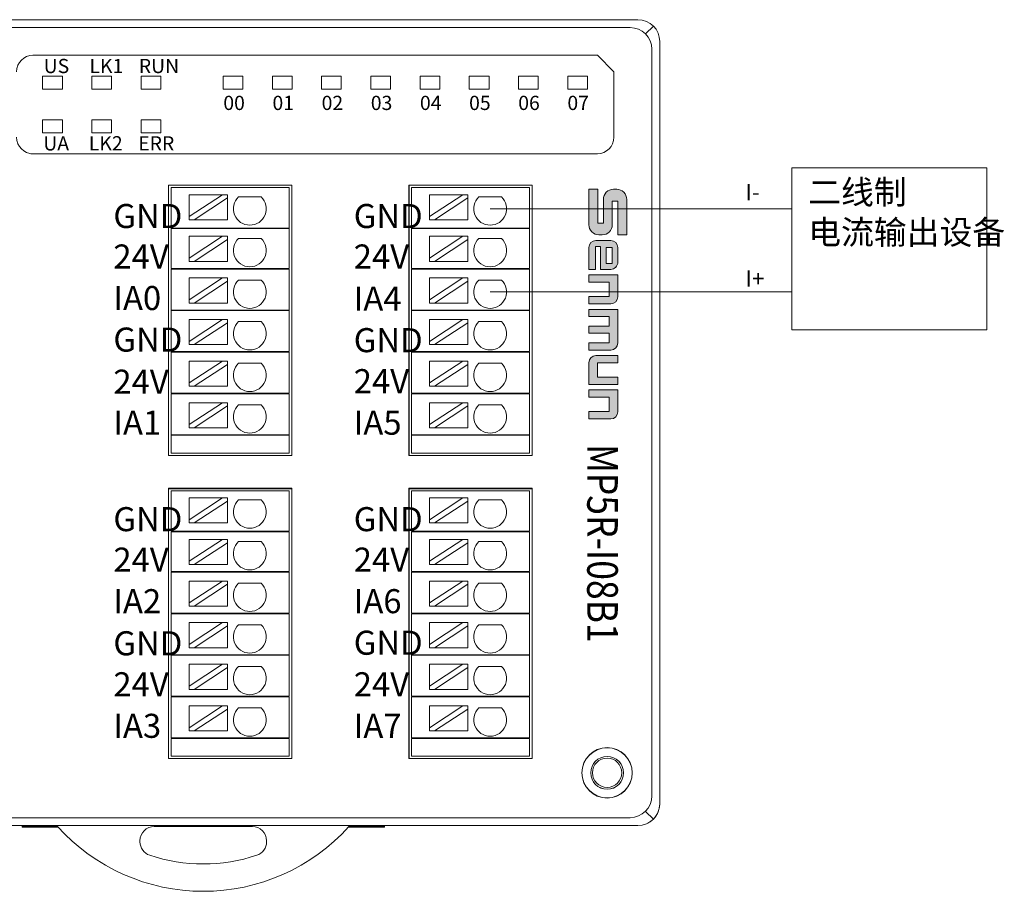
# Model space of a CAD drawing. Units: inches. Extents: x 4769 to 6140, y -44256 to -43728.
# Drawn here: x 5623 to 5713, y -44024 to -43945 of the extents above; entities that cross this region are included whole.
import ezdxf

# ---------------------------------------------------------------- set-up
doc = ezdxf.new("R2010")
doc.units = ezdxf.units.IN
doc.header["$MEASUREMENT"] = 0
doc.layers.get('0').update_dxf_attribs({"lineweight": 30})
for name, color, linetype, lineweight in [('1', 7, 'Continuous', 18), ('11', 7, 'Continuous', 18), ('2', 7, 'Continuous', 18), ('4', 7, 'Continuous', 18), ('DIM', 3, 'Continuous', 13)]:
    doc.layers.add(name, color=color, linetype=linetype, lineweight=lineweight)
doc.styles.add('IO字体', font='txt', dxfattribs={"width": 0.7})
doc.styles.add('标准', font='txt', dxfattribs={"width": 0.8})

# ---------------------------------------------------------------- blocks, each defined once
blk = doc.blocks.new('C$68D4088B37A54103B5E420CCE8061EAA')
at = {"layer": 'DIM'}
h = blk.add_hatch(color=0, dxfattribs=at)
edge = h.paths.add_edge_path(flags=0)
edge.add_line((5.95, 4.95), (1.32, 4.95))
edge.add_arc((1.32, 3.63), 1.32, 90, 180)
edge.add_line((0, 3.63), (0, 3.21))
edge.add_arc((1.32, 3.21), 1.32, 180, 270)
edge.add_line((1.32, 1.89), (4.41, 1.89))
edge.add_line((4.41, 1.89), (4.41, 1.17))
edge.add_line((4.41, 1.17), (0, 1.17))
edge.add_line((0, 1.17), (0, 0))
edge.add_line((0, 0), (4.63, 0))
edge.add_arc((4.63, 1.32), 1.32, 270, 360)
edge.add_line((5.95, 1.32), (5.95, 1.74))
edge.add_arc((4.63, 1.74), 1.32, 0, 90)
edge.add_line((4.63, 3.06), (1.54, 3.06))
edge.add_line((1.54, 3.06), (1.54, 3.78))
edge.add_line((1.54, 3.78), (5.95, 3.78))
edge.add_line((5.95, 3.78), (5.95, 4.95))
h = blk.add_hatch(color=0, dxfattribs=at)
edge = h.paths.add_edge_path(flags=0)
edge.add_arc((9.53, 2.85), 0.93, 359.9994, 450)
edge.add_line((9.53, 3.78), (7.62, 3.78))
edge.add_arc((7.62, 2.85), 0.93, 90, 180)
edge.add_line((6.69, 2.85), (6.69, 0.93))
edge.add_arc((7.62, 0.93), 0.93, 180, 270)
edge.add_line((7.62, 0), (10.46, 0))
edge.add_line((10.46, 0), (10.46, 0.88))
edge.add_line((10.46, 0.88), (7.46, 0.88))
edge.add_line((7.46, 0.88), (7.46, 1.53))
edge.add_line((7.46, 1.53), (10.46, 1.53))
edge.add_line((10.46, 1.53), (10.46, 2.85))
h.paths.add_polyline_path([(7.62, 3.03), (7.62, 2.28), (9.69, 2.28), (9.69, 3.03)], flags=0)
h = blk.add_hatch(color=0, dxfattribs=at)
edge = h.paths.add_edge_path(flags=0)
edge.add_line((14.04, 3.78), (11.19, 3.78))
edge.add_line((11.19, 3.78), (11.19, 0))
edge.add_line((11.19, 0), (12.14, 0))
edge.add_line((12.14, 0), (12.14, 2.66))
edge.add_line((12.14, 2.66), (14.02, 2.66))
edge.add_line((14.02, 2.66), (14.02, 0))
edge.add_line((14.02, 0), (14.97, 0))
edge.add_line((14.97, 0), (14.97, 2.85))
edge.add_arc((14.04, 2.85), 0.93, 0, 90)
edge = h.paths.add_edge_path(flags=0)
edge.add_line((20.07, 3.78), (15.69, 3.78))
edge.add_line((15.69, 3.78), (15.69, 0))
edge.add_line((15.69, 0), (16.64, 0))
edge.add_line((16.64, 0), (16.64, 2.65))
edge.add_line((16.64, 2.65), (17.87, 2.65))
edge.add_line((17.87, 2.65), (17.87, 0))
edge.add_line((17.87, 0), (18.82, 0))
edge.add_line((18.82, 0), (18.82, 2.65))
edge.add_line((18.82, 2.65), (20.05, 2.65))
edge.add_line((20.05, 2.65), (20.05, 0))
edge.add_line((20.05, 0), (21, 0))
edge.add_line((21, 0), (21, 2.85))
edge.add_arc((20.07, 2.85), 0.93, 0, 90)
edge = h.paths.add_edge_path(flags=0)
edge.add_line((22.67, 3.78), (21.73, 3.78))
edge.add_line((21.73, 3.78), (21.73, 0.93))
edge.add_arc((22.66, 0.93), 0.93, 180, 270)
edge.add_line((22.66, 0), (25.5, 0))
edge.add_line((25.5, 0), (25.5, 3.78))
edge.add_line((25.5, 3.78), (24.56, 3.78))
edge.add_line((24.56, 3.78), (24.56, 1.13))
edge.add_line((24.56, 1.13), (22.67, 1.13))
edge.add_line((22.67, 1.13), (22.67, 3.78))
edge = h.paths.add_edge_path(flags=0)
edge.add_line((29.07, 3.78), (26.22, 3.78))
edge.add_line((26.22, 3.78), (26.22, 0))
edge.add_line((26.22, 0), (27.17, 0))
edge.add_line((27.17, 0), (27.17, 2.66))
edge.add_line((27.17, 2.66), (29.05, 2.66))
edge.add_line((29.05, 2.66), (29.05, 0))
edge.add_line((29.05, 0), (30, 0))
edge.add_line((30, 0), (30, 2.85))
edge.add_arc((29.07, 2.85), 0.93, 0, 90)
at = {"layer": 'DIM', "color": 0}
for p, q in [((5.95, 4.95), (1.32, 4.95)), ((5.95, 4.95), (5.95, 3.78)), ((0, 3.63), (0, 3.21)), ((1.54, 3.78), (5.95, 3.78)), ((1.54, 3.78), (1.54, 3.06)), ((1.54, 3.06), (4.63, 3.06)), ((6.69, 2.85), (6.69, 0.93)), ((7.62, 3.78), (9.53, 3.78)), ((9.69, 3.03), (7.62, 3.03)), ((7.62, 3.03), (7.62, 2.28)), ((9.69, 2.28), (9.69, 3.03)), ((10.46, 1.53), (10.46, 2.85)), ((11.19, 0), (11.19, 3.78)), ((11.19, 3.78), (14.04, 3.78)), ((12.14, 0), (12.14, 2.66)), ((14.02, 2.66), (12.14, 2.66)), ((14.02, 0), (14.02, 2.66)), ((14.97, 0), (14.97, 2.85)), ((15.69, 0), (15.69, 3.78)), ((15.69, 3.78), (20.07, 3.78)), ((16.64, 0), (16.64, 2.65)), ((16.64, 2.65), (17.87, 2.65)), ((17.87, 0), (17.87, 2.65)), ((18.82, 0), (18.82, 2.65)), ((18.82, 2.65), (20.05, 2.65)), ((20.05, 0), (20.05, 2.65)), ((21, 0), (21, 2.85)), ((21.73, 3.78), (21.73, 0.93)), ((21.73, 3.78), (22.67, 3.78)), ((22.67, 3.78), (22.67, 1.13)), ((24.56, 1.13), (24.56, 3.78)), ((25.5, 3.78), (24.56, 3.78)), ((25.5, 3.78), (25.5, 0)), ((26.22, 0), (26.22, 3.78)), ((26.22, 3.78), (29.07, 3.78)), ((27.17, 0), (27.17, 2.66)), ((27.17, 2.66), (29.05, 2.66)), ((29.05, 2.66), (29.05, 0)), ((30, 0), (30, 2.85)), ((1.32, 1.89), (4.41, 1.89)), ((4.41, 1.89), (4.41, 1.17)), ((5.95, 1.74), (5.95, 1.32)), ((7.46, 1.53), (7.46, 0.88)), ((7.46, 1.53), (10.46, 1.53)), ((7.62, 2.28), (9.69, 2.28)), ((0, 1.17), (4.41, 1.17)), ((0, 1.17), (0, 0)), ((0, 0), (4.63, 0)), ((10.46, 0.88), (7.46, 0.88)), ((7.62, 0), (10.46, 0)), ((10.46, 0.88), (10.46, 0)), ((11.19, 0), (12.14, 0)), ((14.02, 0), (14.97, 0)), ((15.69, 0), (16.64, 0)), ((17.87, 0), (18.82, 0)), ((20.05, 0), (21, 0)), ((25.5, 0), (22.66, 0)), ((22.67, 1.13), (24.56, 1.13)), ((26.22, 0), (27.17, 0)), ((29.05, 0), (30, 0))]:
    blk.add_line(p, q, dxfattribs=at)
for centre, radius, start, end in [((1.32, 3.63), 1.32, 90, 180), ((1.32, 3.21), 1.32, 180, 270), ((4.63, 1.74), 1.32, 0, 90), ((7.62, 2.85), 0.93, 90, 180), ((9.53, 2.85), 0.93, 359.9994, 90), ((14.04, 2.85), 0.93, 0, 90), ((20.07, 2.85), 0.93, 0, 90), ((29.07, 2.85), 0.93, 0, 90), ((4.63, 1.32), 1.32, 270, 0), ((7.62, 0.93), 0.93, 180, 270), ((22.66, 0.93), 0.93, 180, 270)]:
    blk.add_arc(centre, radius, start, end, dxfattribs=at)

msp = doc.modelspace()

# ---------------------------------------------------------------- linework, layer by layer
at = {"color": 1, "lineweight": 0}
for p, q in [((5665.782, -43961.821), (5693.353, -43961.821)), ((5665.782, -43969.429), (5693.353, -43969.429))]:
    msp.add_line(p, q, dxfattribs=at)
at = {"layer": '1', "color": 7, "linetype": 'Continuous'}
for p, q in [((5599.86, -43944.53), (5679.283, -43944.53)), ((5681.281, -43946.53), (5681.281, -44016.227)), ((5681.282, -43946.529), (5681.282, -44016.227)), ((5675.585, -43956.786), (5623.795, -43956.786)), ((5675.585, -43956.786), (5623.795, -43956.786)), ((5636.375, -43959.666), (5636.375, -43984.377)), ((5636.375, -43959.666), (5647.659, -43959.666)), ((5636.625, -43963.586), (5636.625, -43959.886)), ((5647.659, -43984.377), (5647.659, -43959.666)), ((5658.345, -43959.666), (5658.345, -43984.377)), ((5658.345, -43959.666), (5669.629, -43959.666)), ((5658.375, -43959.666), (5669.629, -43959.666)), ((5658.375, -43959.666), (5658.375, -43984.377)), ((5658.595, -43963.586), (5658.595, -43959.886)), ((5669.629, -43959.666), (5669.629, -43984.377)), ((5669.629, -43984.377), (5669.629, -43959.666)), ((5641.313, -43960.534), (5638.273, -43962.535)), ((5641.313, -43960.534), (5638.273, -43960.534)), ((5638.273, -43962.535), (5638.273, -43960.534)), ((5638.727, -43962.834), (5641.767, -43960.833)), ((5641.767, -43960.534), (5641.313, -43960.534)), ((5641.767, -43960.833), (5641.767, -43960.534)), ((5641.767, -43962.834), (5641.767, -43960.833)), ((5642.78, -43960.733), (5644.846, -43960.733)), ((5663.282, -43960.534), (5660.242, -43962.535)), ((5663.282, -43960.534), (5660.242, -43960.534)), ((5660.242, -43962.535), (5660.242, -43960.534)), ((5660.697, -43962.834), (5663.737, -43960.833)), ((5663.737, -43960.534), (5663.282, -43960.534)), ((5663.737, -43960.833), (5663.737, -43960.534)), ((5663.737, -43962.834), (5663.737, -43960.833)), ((5664.749, -43960.733), (5666.815, -43960.733)), ((5638.273, -43962.535), (5638.273, -43962.834)), ((5638.273, -43962.834), (5638.727, -43962.834)), ((5641.767, -43962.834), (5638.727, -43962.834)), ((5660.242, -43962.535), (5660.242, -43962.834)), ((5660.242, -43962.834), (5660.697, -43962.834)), ((5663.737, -43962.834), (5660.697, -43962.834)), ((5637.125, -43963.586), (5636.625, -43963.586)), ((5636.625, -43963.636), (5637.125, -43963.636)), ((5636.625, -43967.286), (5636.625, -43963.636)), ((5646.409, -43963.586), (5637.125, -43963.586)), ((5637.125, -43963.636), (5646.409, -43963.636)), ((5639.517, -43963.586), (5639.517, -43963.636)), ((5644.517, -43963.636), (5644.517, -43963.586)), ((5647.409, -43963.586), (5646.409, -43963.586)), ((5646.409, -43963.636), (5647.409, -43963.636)), ((5647.409, -43963.636), (5647.409, -43967.286)), ((5659.095, -43963.586), (5658.595, -43963.586)), ((5658.595, -43963.636), (5659.095, -43963.636)), ((5658.595, -43967.286), (5658.595, -43963.636)), ((5668.378, -43963.586), (5659.095, -43963.586)), ((5659.095, -43963.636), (5668.378, -43963.636)), ((5661.487, -43963.586), (5661.487, -43963.636)), ((5666.487, -43963.636), (5666.487, -43963.586)), ((5669.378, -43963.586), (5668.378, -43963.586)), ((5668.378, -43963.636), (5669.378, -43963.636)), ((5669.378, -43963.636), (5669.378, -43967.286)), ((5641.313, -43964.338), (5638.273, -43964.338)), ((5638.273, -43966.339), (5638.273, -43964.338)), ((5641.313, -43964.338), (5638.273, -43966.339)), ((5638.727, -43966.638), (5641.767, -43964.638)), ((5641.767, -43964.338), (5641.313, -43964.338)), ((5641.767, -43964.638), (5641.767, -43964.338)), ((5641.767, -43966.638), (5641.767, -43964.638)), ((5642.78, -43964.538), (5644.846, -43964.538)), ((5663.282, -43964.338), (5660.242, -43964.338)), ((5660.242, -43966.339), (5660.242, -43964.338)), ((5663.282, -43964.338), (5660.242, -43966.339)), ((5660.697, -43966.638), (5663.737, -43964.638)), ((5663.737, -43964.338), (5663.282, -43964.338)), ((5663.737, -43964.638), (5663.737, -43964.338)), ((5663.737, -43966.638), (5663.737, -43964.638)), ((5664.749, -43964.538), (5666.815, -43964.538)), ((5638.273, -43966.339), (5638.273, -43966.638)), ((5660.242, -43966.339), (5660.242, -43966.638)), ((5636.625, -43967.286), (5637.125, -43967.286)), ((5637.125, -43967.336), (5636.625, -43967.336)), ((5636.625, -43971.086), (5636.625, -43967.336)), ((5637.125, -43967.286), (5646.409, -43967.286)), ((5646.409, -43967.336), (5637.125, -43967.336)), ((5638.273, -43966.638), (5638.727, -43966.638)), ((5641.767, -43966.638), (5638.727, -43966.638)), ((5639.517, -43967.286), (5639.517, -43967.336)), ((5644.517, -43967.336), (5644.517, -43967.286)), ((5646.409, -43967.286), (5647.409, -43967.286)), ((5647.409, -43967.336), (5646.409, -43967.336)), ((5647.409, -43967.336), (5647.409, -43971.086)), ((5658.595, -43967.286), (5659.095, -43967.286)), ((5659.095, -43967.336), (5658.595, -43967.336)), ((5658.595, -43971.086), (5658.595, -43967.336)), ((5659.095, -43967.286), (5668.378, -43967.286)), ((5668.378, -43967.336), (5659.095, -43967.336)), ((5660.242, -43966.638), (5660.697, -43966.638)), ((5663.737, -43966.638), (5660.697, -43966.638)), ((5661.487, -43967.286), (5661.487, -43967.336)), ((5666.487, -43967.336), (5666.487, -43967.286)), ((5668.378, -43967.286), (5669.378, -43967.286)), ((5669.378, -43967.336), (5668.378, -43967.336)), ((5669.378, -43967.336), (5669.378, -43971.086)), ((5641.313, -43968.143), (5638.273, -43968.143)), ((5638.273, -43970.143), (5638.273, -43968.143)), ((5641.313, -43968.143), (5638.273, -43970.143)), ((5641.767, -43968.143), (5641.313, -43968.143)), ((5641.767, -43968.442), (5641.767, -43968.143)), ((5642.78, -43968.342), (5644.846, -43968.342)), ((5663.282, -43968.143), (5660.242, -43968.143)), ((5660.242, -43970.143), (5660.242, -43968.143)), ((5663.282, -43968.143), (5660.242, -43970.143)), ((5663.737, -43968.143), (5663.282, -43968.143)), ((5663.737, -43968.442), (5663.737, -43968.143)), ((5664.749, -43968.342), (5666.815, -43968.342)), ((5638.727, -43970.443), (5641.767, -43968.442)), ((5641.767, -43970.443), (5641.767, -43968.442)), ((5660.697, -43970.443), (5663.737, -43968.442)), ((5663.737, -43970.443), (5663.737, -43968.442)), ((5638.273, -43970.143), (5638.273, -43970.443)), ((5660.242, -43970.143), (5660.242, -43970.443)), ((5637.125, -43971.086), (5636.625, -43971.086)), ((5637.125, -43971.086), (5646.409, -43971.086)), ((5638.273, -43970.443), (5638.727, -43970.443)), ((5641.767, -43970.443), (5638.727, -43970.443)), ((5639.517, -43971.086), (5639.517, -43971.136)), ((5644.517, -43971.136), (5644.517, -43971.086)), ((5646.409, -43971.086), (5647.409, -43971.086)), ((5659.095, -43971.086), (5658.595, -43971.086)), ((5659.095, -43971.086), (5668.378, -43971.086)), ((5660.242, -43970.443), (5660.697, -43970.443)), ((5663.737, -43970.443), (5660.697, -43970.443)), ((5661.487, -43971.086), (5661.487, -43971.136)), ((5666.487, -43971.136), (5666.487, -43971.086)), ((5668.378, -43971.086), (5669.378, -43971.086)), ((5636.625, -43974.886), (5636.625, -43971.136)), ((5636.625, -43971.136), (5637.125, -43971.136)), ((5646.409, -43971.136), (5637.125, -43971.136)), ((5641.313, -43971.947), (5638.273, -43973.947)), ((5638.273, -43973.947), (5638.273, -43971.947)), ((5641.313, -43971.947), (5638.273, -43971.947)), ((5641.767, -43971.947), (5641.313, -43971.947)), ((5641.767, -43972.246), (5641.767, -43971.947)), ((5647.409, -43971.136), (5646.409, -43971.136)), ((5647.409, -43971.136), (5647.409, -43974.886)), ((5658.595, -43974.886), (5658.595, -43971.136)), ((5658.595, -43971.136), (5659.095, -43971.136)), ((5668.378, -43971.136), (5659.095, -43971.136)), ((5663.282, -43971.947), (5660.242, -43973.947)), ((5660.242, -43973.947), (5660.242, -43971.947)), ((5663.282, -43971.947), (5660.242, -43971.947)), ((5663.737, -43971.947), (5663.282, -43971.947)), ((5663.737, -43972.246), (5663.737, -43971.947)), ((5669.378, -43971.136), (5668.378, -43971.136)), ((5669.378, -43971.136), (5669.378, -43974.886)), ((5638.727, -43974.247), (5641.767, -43972.246)), ((5641.767, -43974.247), (5641.767, -43972.246)), ((5642.78, -43972.146), (5644.846, -43972.146)), ((5660.697, -43974.247), (5663.737, -43972.246)), ((5663.737, -43974.247), (5663.737, -43972.246)), ((5664.749, -43972.146), (5666.815, -43972.146)), ((5638.273, -43973.947), (5638.273, -43974.247)), ((5638.273, -43974.247), (5638.727, -43974.247)), ((5641.767, -43974.247), (5638.727, -43974.247)), ((5660.242, -43973.947), (5660.242, -43974.247)), ((5660.242, -43974.247), (5660.697, -43974.247)), ((5663.737, -43974.247), (5660.697, -43974.247)), ((5636.625, -43974.886), (5637.125, -43974.886)), ((5636.625, -43978.686), (5636.625, -43974.936)), ((5637.125, -43974.936), (5636.625, -43974.936)), ((5637.125, -43974.886), (5646.409, -43974.886)), ((5646.409, -43974.936), (5637.125, -43974.936)), ((5639.517, -43974.886), (5639.517, -43974.936)), ((5644.517, -43974.936), (5644.517, -43974.886)), ((5646.409, -43974.886), (5647.409, -43974.886)), ((5647.409, -43974.936), (5646.409, -43974.936)), ((5647.409, -43974.936), (5647.409, -43978.686)), ((5658.595, -43974.886), (5659.095, -43974.886)), ((5658.595, -43978.686), (5658.595, -43974.936)), ((5659.095, -43974.936), (5658.595, -43974.936)), ((5659.095, -43974.886), (5668.378, -43974.886)), ((5668.378, -43974.936), (5659.095, -43974.936)), ((5661.487, -43974.886), (5661.487, -43974.936)), ((5666.487, -43974.936), (5666.487, -43974.886)), ((5668.378, -43974.886), (5669.378, -43974.886)), ((5669.378, -43974.936), (5668.378, -43974.936)), ((5669.378, -43974.936), (5669.378, -43978.686)), ((5641.313, -43975.751), (5638.273, -43977.752)), ((5638.273, -43977.752), (5638.273, -43975.751)), ((5641.313, -43975.751), (5638.273, -43975.751)), ((5638.727, -43978.051), (5641.767, -43976.05)), ((5641.767, -43975.751), (5641.313, -43975.751)), ((5641.767, -43976.05), (5641.767, -43975.751)), ((5641.767, -43978.051), (5641.767, -43976.05)), ((5642.78, -43975.95), (5644.846, -43975.95)), ((5663.282, -43975.751), (5660.242, -43977.752)), ((5660.242, -43977.752), (5660.242, -43975.751)), ((5663.282, -43975.751), (5660.242, -43975.751)), ((5660.697, -43978.051), (5663.737, -43976.05)), ((5663.737, -43975.751), (5663.282, -43975.751)), ((5663.737, -43976.05), (5663.737, -43975.751)), ((5663.737, -43978.051), (5663.737, -43976.05)), ((5664.749, -43975.95), (5666.815, -43975.95)), ((5638.273, -43977.752), (5638.273, -43978.051)), ((5638.273, -43978.051), (5638.727, -43978.051)), ((5641.767, -43978.051), (5638.727, -43978.051)), ((5660.242, -43977.752), (5660.242, -43978.051)), ((5660.242, -43978.051), (5660.697, -43978.051)), ((5663.737, -43978.051), (5660.697, -43978.051)), ((5637.125, -43978.686), (5636.625, -43978.686)), ((5636.625, -43982.486), (5636.625, -43978.736)), ((5636.625, -43978.736), (5637.125, -43978.736)), ((5637.125, -43978.686), (5646.409, -43978.686)), ((5646.409, -43978.736), (5637.125, -43978.736)), ((5639.517, -43978.686), (5639.517, -43978.736)), ((5644.517, -43978.736), (5644.517, -43978.686)), ((5647.409, -43978.686), (5646.409, -43978.686)), ((5646.409, -43978.736), (5647.409, -43978.736)), ((5647.409, -43978.736), (5647.409, -43982.486)), ((5659.095, -43978.686), (5658.595, -43978.686)), ((5658.595, -43982.486), (5658.595, -43978.736)), ((5658.595, -43978.736), (5659.095, -43978.736)), ((5659.095, -43978.686), (5668.378, -43978.686)), ((5668.378, -43978.736), (5659.095, -43978.736)), ((5661.487, -43978.686), (5661.487, -43978.736)), ((5666.487, -43978.736), (5666.487, -43978.686)), ((5669.378, -43978.686), (5668.378, -43978.686)), ((5668.378, -43978.736), (5669.378, -43978.736)), ((5669.378, -43978.736), (5669.378, -43982.486)), ((5641.313, -43979.555), (5638.273, -43979.555)), ((5641.313, -43979.555), (5638.273, -43981.556)), ((5638.273, -43981.556), (5638.273, -43979.555)), ((5638.727, -43981.855), (5641.767, -43979.854)), ((5641.767, -43979.555), (5641.313, -43979.555)), ((5641.767, -43979.854), (5641.767, -43979.555)), ((5641.767, -43981.855), (5641.767, -43979.854)), ((5642.78, -43979.754), (5644.846, -43979.754)), ((5663.282, -43979.555), (5660.242, -43979.555)), ((5663.282, -43979.555), (5660.242, -43981.556)), ((5660.242, -43981.556), (5660.242, -43979.555)), ((5660.697, -43981.855), (5663.737, -43979.854)), ((5663.737, -43979.555), (5663.282, -43979.555)), ((5663.737, -43979.854), (5663.737, -43979.555)), ((5663.737, -43981.855), (5663.737, -43979.854)), ((5664.749, -43979.754), (5666.815, -43979.754)), ((5638.273, -43981.556), (5638.273, -43981.855)), ((5638.273, -43981.855), (5638.727, -43981.855)), ((5641.767, -43981.855), (5638.727, -43981.855)), ((5660.242, -43981.556), (5660.242, -43981.855)), ((5660.242, -43981.855), (5660.697, -43981.855)), ((5663.737, -43981.855), (5660.697, -43981.855)), ((5637.125, -43982.486), (5636.625, -43982.486)), ((5636.625, -43982.536), (5637.125, -43982.536)), ((5636.625, -43984.157), (5636.625, -43982.536)), ((5637.125, -43982.486), (5646.409, -43982.486)), ((5646.409, -43982.536), (5637.125, -43982.536)), ((5639.517, -43982.486), (5639.517, -43982.536)), ((5644.517, -43982.536), (5644.517, -43982.486)), ((5647.409, -43982.486), (5646.409, -43982.486)), ((5646.409, -43982.536), (5647.409, -43982.536)), ((5647.409, -43982.536), (5647.409, -43984.157)), ((5659.095, -43982.486), (5658.595, -43982.486)), ((5658.595, -43982.536), (5659.095, -43982.536)), ((5658.595, -43984.157), (5658.595, -43982.536)), ((5659.095, -43982.486), (5668.378, -43982.486)), ((5668.378, -43982.536), (5659.095, -43982.536)), ((5661.487, -43982.486), (5661.487, -43982.536)), ((5666.487, -43982.536), (5666.487, -43982.486)), ((5669.378, -43982.486), (5668.378, -43982.486)), ((5668.378, -43982.536), (5669.378, -43982.536)), ((5669.378, -43982.536), (5669.378, -43984.157)), ((5647.659, -43984.377), (5636.375, -43984.377)), ((5636.625, -43984.157), (5637.625, -43984.157)), ((5637.125, -43984.157), (5636.625, -43984.157)), ((5637.125, -43984.157), (5646.409, -43984.157)), ((5637.625, -43984.157), (5646.909, -43984.157)), ((5647.409, -43984.157), (5646.409, -43984.157)), ((5646.909, -43984.157), (5647.409, -43984.157)), ((5669.629, -43984.377), (5658.345, -43984.377)), ((5669.629, -43984.377), (5658.375, -43984.377)), ((5658.595, -43984.157), (5659.595, -43984.157)), ((5659.095, -43984.157), (5658.595, -43984.157)), ((5659.095, -43984.157), (5668.378, -43984.157)), ((5659.595, -43984.157), (5668.878, -43984.157)), ((5669.378, -43984.157), (5668.378, -43984.157)), ((5668.878, -43984.157), (5669.378, -43984.157)), ((5636.375, -43987.387), (5636.375, -44012.098)), ((5636.375, -43987.387), (5647.659, -43987.387)), ((5636.375, -43987.437), (5636.375, -44012.098)), ((5636.375, -43987.437), (5647.659, -43987.437)), ((5636.625, -43991.307), (5636.625, -43987.607)), ((5647.659, -44012.098), (5647.659, -43987.387)), ((5647.659, -44012.098), (5647.659, -43987.437)), ((5658.345, -43987.387), (5658.345, -44012.098)), ((5658.345, -43987.387), (5669.629, -43987.387)), ((5658.375, -43987.387), (5669.629, -43987.387)), ((5658.375, -43987.387), (5658.375, -44012.098)), ((5658.375, -43987.437), (5658.375, -44012.098)), ((5658.375, -43987.437), (5669.629, -43987.437)), ((5658.595, -43991.307), (5658.595, -43987.607)), ((5669.629, -43987.387), (5669.629, -44012.098)), ((5669.629, -44012.098), (5669.629, -43987.387)), ((5669.629, -43987.437), (5669.629, -44012.098)), ((5641.313, -43988.255), (5638.273, -43990.256)), ((5641.313, -43988.255), (5638.273, -43988.255)), ((5638.273, -43990.256), (5638.273, -43988.255)), ((5638.727, -43990.555), (5641.767, -43988.554)), ((5641.767, -43988.255), (5641.313, -43988.255)), ((5641.767, -43988.554), (5641.767, -43988.255)), ((5641.767, -43990.555), (5641.767, -43988.554)), ((5642.78, -43988.454), (5644.846, -43988.454)), ((5663.282, -43988.255), (5660.242, -43990.256)), ((5663.282, -43988.255), (5660.242, -43988.255)), ((5660.242, -43990.256), (5660.242, -43988.255)), ((5660.697, -43990.555), (5663.737, -43988.554)), ((5663.737, -43988.255), (5663.282, -43988.255)), ((5663.737, -43988.554), (5663.737, -43988.255)), ((5663.737, -43990.555), (5663.737, -43988.554)), ((5664.749, -43988.454), (5666.815, -43988.454)), ((5638.273, -43990.256), (5638.273, -43990.555)), ((5638.273, -43990.555), (5638.727, -43990.555)), ((5641.767, -43990.555), (5638.727, -43990.555)), ((5660.242, -43990.256), (5660.242, -43990.555)), ((5660.242, -43990.555), (5660.697, -43990.555)), ((5663.737, -43990.555), (5660.697, -43990.555)), ((5637.125, -43991.307), (5636.625, -43991.307)), ((5636.625, -43991.357), (5637.125, -43991.357)), ((5636.625, -43995.007), (5636.625, -43991.357)), ((5646.409, -43991.307), (5637.125, -43991.307)), ((5637.125, -43991.357), (5646.409, -43991.357)), ((5639.517, -43991.307), (5639.517, -43991.357)), ((5644.517, -43991.357), (5644.517, -43991.307)), ((5647.409, -43991.307), (5646.409, -43991.307)), ((5646.409, -43991.357), (5647.409, -43991.357)), ((5647.409, -43991.357), (5647.409, -43995.007)), ((5659.095, -43991.307), (5658.595, -43991.307)), ((5658.595, -43991.357), (5659.095, -43991.357)), ((5658.595, -43995.007), (5658.595, -43991.357)), ((5668.378, -43991.307), (5659.095, -43991.307)), ((5659.095, -43991.357), (5668.378, -43991.357)), ((5661.487, -43991.307), (5661.487, -43991.357)), ((5666.487, -43991.357), (5666.487, -43991.307)), ((5669.378, -43991.307), (5668.378, -43991.307)), ((5668.378, -43991.357), (5669.378, -43991.357)), ((5669.378, -43991.357), (5669.378, -43995.007)), ((5641.313, -43992.059), (5638.273, -43992.059)), ((5638.273, -43994.06), (5638.273, -43992.059)), ((5641.313, -43992.059), (5638.273, -43994.06)), ((5638.727, -43994.359), (5641.767, -43992.359)), ((5641.767, -43992.059), (5641.313, -43992.059)), ((5641.767, -43992.359), (5641.767, -43992.059)), ((5641.767, -43994.359), (5641.767, -43992.359)), ((5642.78, -43992.259), (5644.846, -43992.259)), ((5663.282, -43992.059), (5660.242, -43992.059)), ((5660.242, -43994.06), (5660.242, -43992.059)), ((5663.282, -43992.059), (5660.242, -43994.06)), ((5660.697, -43994.359), (5663.737, -43992.359)), ((5663.737, -43992.059), (5663.282, -43992.059)), ((5663.737, -43992.359), (5663.737, -43992.059)), ((5663.737, -43994.359), (5663.737, -43992.359)), ((5664.749, -43992.259), (5666.815, -43992.259)), ((5638.273, -43994.06), (5638.273, -43994.359)), ((5638.273, -43994.359), (5638.727, -43994.359)), ((5641.767, -43994.359), (5638.727, -43994.359)), ((5660.242, -43994.06), (5660.242, -43994.359)), ((5660.242, -43994.359), (5660.697, -43994.359)), ((5663.737, -43994.359), (5660.697, -43994.359)), ((5636.625, -43995.007), (5637.125, -43995.007)), ((5637.125, -43995.057), (5636.625, -43995.057)), ((5636.625, -43998.807), (5636.625, -43995.057)), ((5637.125, -43995.007), (5646.409, -43995.007)), ((5646.409, -43995.057), (5637.125, -43995.057)), ((5639.517, -43995.007), (5639.517, -43995.057)), ((5644.517, -43995.057), (5644.517, -43995.007)), ((5646.409, -43995.007), (5647.409, -43995.007)), ((5647.409, -43995.057), (5646.409, -43995.057)), ((5647.409, -43995.057), (5647.409, -43998.807)), ((5658.595, -43995.007), (5659.095, -43995.007)), ((5659.095, -43995.057), (5658.595, -43995.057)), ((5658.595, -43998.807), (5658.595, -43995.057)), ((5659.095, -43995.007), (5668.378, -43995.007)), ((5668.378, -43995.057), (5659.095, -43995.057)), ((5661.487, -43995.007), (5661.487, -43995.057)), ((5666.487, -43995.057), (5666.487, -43995.007)), ((5668.378, -43995.007), (5669.378, -43995.007)), ((5669.378, -43995.057), (5668.378, -43995.057)), ((5669.378, -43995.057), (5669.378, -43998.807)), ((5641.313, -43995.864), (5638.273, -43995.864)), ((5638.273, -43997.864), (5638.273, -43995.864)), ((5641.313, -43995.864), (5638.273, -43997.864)), ((5638.727, -43998.164), (5641.767, -43996.163)), ((5641.767, -43995.864), (5641.313, -43995.864)), ((5641.767, -43996.163), (5641.767, -43995.864)), ((5641.767, -43998.164), (5641.767, -43996.163)), ((5642.78, -43996.063), (5644.846, -43996.063)), ((5663.282, -43995.864), (5660.242, -43995.864)), ((5660.242, -43997.864), (5660.242, -43995.864)), ((5663.282, -43995.864), (5660.242, -43997.864)), ((5660.697, -43998.164), (5663.737, -43996.163)), ((5663.737, -43995.864), (5663.282, -43995.864)), ((5663.737, -43996.163), (5663.737, -43995.864)), ((5663.737, -43998.164), (5663.737, -43996.163)), ((5664.749, -43996.063), (5666.815, -43996.063)), ((5638.273, -43997.864), (5638.273, -43998.164)), ((5660.242, -43997.864), (5660.242, -43998.164)), ((5637.125, -43998.807), (5636.625, -43998.807)), ((5636.625, -44002.607), (5636.625, -43998.857)), ((5636.625, -43998.857), (5637.125, -43998.857)), ((5637.125, -43998.807), (5646.409, -43998.807)), ((5646.409, -43998.857), (5637.125, -43998.857)), ((5638.273, -43998.164), (5638.727, -43998.164)), ((5641.767, -43998.164), (5638.727, -43998.164)), ((5639.517, -43998.807), (5639.517, -43998.857)), ((5644.517, -43998.857), (5644.517, -43998.807)), ((5646.409, -43998.807), (5647.409, -43998.807)), ((5647.409, -43998.857), (5646.409, -43998.857)), ((5647.409, -43998.857), (5647.409, -44002.607)), ((5659.095, -43998.807), (5658.595, -43998.807)), ((5658.595, -44002.607), (5658.595, -43998.857)), ((5658.595, -43998.857), (5659.095, -43998.857)), ((5659.095, -43998.807), (5668.378, -43998.807)), ((5668.378, -43998.857), (5659.095, -43998.857)), ((5660.242, -43998.164), (5660.697, -43998.164)), ((5663.737, -43998.164), (5660.697, -43998.164)), ((5661.487, -43998.807), (5661.487, -43998.857)), ((5666.487, -43998.857), (5666.487, -43998.807)), ((5668.378, -43998.807), (5669.378, -43998.807)), ((5669.378, -43998.857), (5668.378, -43998.857)), ((5669.378, -43998.857), (5669.378, -44002.607)), ((5641.313, -43999.668), (5638.273, -44001.668)), ((5638.273, -44001.668), (5638.273, -43999.668)), ((5641.313, -43999.668), (5638.273, -43999.668)), ((5641.767, -43999.668), (5641.313, -43999.668)), ((5641.767, -43999.967), (5641.767, -43999.668)), ((5642.78, -43999.867), (5644.846, -43999.867)), ((5663.282, -43999.668), (5660.242, -44001.668)), ((5660.242, -44001.668), (5660.242, -43999.668)), ((5663.282, -43999.668), (5660.242, -43999.668)), ((5663.737, -43999.668), (5663.282, -43999.668)), ((5663.737, -43999.967), (5663.737, -43999.668)), ((5664.749, -43999.867), (5666.815, -43999.867)), ((5638.727, -44001.968), (5641.767, -43999.967)), ((5641.767, -44001.968), (5641.767, -43999.967)), ((5660.697, -44001.968), (5663.737, -43999.967)), ((5663.737, -44001.968), (5663.737, -43999.967)), ((5638.273, -44001.668), (5638.273, -44001.968)), ((5660.242, -44001.668), (5660.242, -44001.968)), ((5636.625, -44002.607), (5637.125, -44002.607)), ((5637.125, -44002.607), (5646.409, -44002.607)), ((5638.273, -44001.968), (5638.727, -44001.968)), ((5641.767, -44001.968), (5638.727, -44001.968)), ((5639.517, -44002.607), (5639.517, -44002.657)), ((5644.517, -44002.657), (5644.517, -44002.607)), ((5646.409, -44002.607), (5647.409, -44002.607)), ((5658.595, -44002.607), (5659.095, -44002.607)), ((5659.095, -44002.607), (5668.378, -44002.607)), ((5660.242, -44001.968), (5660.697, -44001.968)), ((5663.737, -44001.968), (5660.697, -44001.968)), ((5661.487, -44002.607), (5661.487, -44002.657)), ((5666.487, -44002.657), (5666.487, -44002.607)), ((5668.378, -44002.607), (5669.378, -44002.607)), ((5636.625, -44006.407), (5636.625, -44002.657)), ((5637.125, -44002.657), (5636.625, -44002.657)), ((5646.409, -44002.657), (5637.125, -44002.657)), ((5641.313, -44003.472), (5638.273, -44005.473)), ((5638.273, -44005.473), (5638.273, -44003.472)), ((5641.313, -44003.472), (5638.273, -44003.472)), ((5641.767, -44003.472), (5641.313, -44003.472)), ((5641.767, -44003.771), (5641.767, -44003.472)), ((5647.409, -44002.657), (5646.409, -44002.657)), ((5647.409, -44002.657), (5647.409, -44006.407)), ((5658.595, -44006.407), (5658.595, -44002.657)), ((5659.095, -44002.657), (5658.595, -44002.657)), ((5668.378, -44002.657), (5659.095, -44002.657)), ((5663.282, -44003.472), (5660.242, -44005.473)), ((5660.242, -44005.473), (5660.242, -44003.472)), ((5663.282, -44003.472), (5660.242, -44003.472)), ((5663.737, -44003.472), (5663.282, -44003.472)), ((5663.737, -44003.771), (5663.737, -44003.472)), ((5669.378, -44002.657), (5668.378, -44002.657)), ((5669.378, -44002.657), (5669.378, -44006.407)), ((5638.727, -44005.772), (5641.767, -44003.771)), ((5641.767, -44005.772), (5641.767, -44003.771)), ((5642.78, -44003.671), (5644.846, -44003.671)), ((5660.697, -44005.772), (5663.737, -44003.771)), ((5663.737, -44005.772), (5663.737, -44003.771)), ((5664.749, -44003.671), (5666.815, -44003.671)), ((5638.273, -44005.473), (5638.273, -44005.772)), ((5638.273, -44005.772), (5638.727, -44005.772)), ((5641.767, -44005.772), (5638.727, -44005.772)), ((5660.242, -44005.473), (5660.242, -44005.772)), ((5660.242, -44005.772), (5660.697, -44005.772)), ((5663.737, -44005.772), (5660.697, -44005.772)), ((5637.125, -44006.407), (5636.625, -44006.407)), ((5636.625, -44010.207), (5636.625, -44006.457)), ((5636.625, -44006.457), (5637.125, -44006.457)), ((5637.125, -44006.407), (5646.409, -44006.407)), ((5646.409, -44006.457), (5637.125, -44006.457)), ((5639.517, -44006.407), (5639.517, -44006.457)), ((5644.517, -44006.457), (5644.517, -44006.407)), ((5647.409, -44006.407), (5646.409, -44006.407)), ((5646.409, -44006.457), (5647.409, -44006.457)), ((5647.409, -44006.457), (5647.409, -44010.207)), ((5659.095, -44006.407), (5658.595, -44006.407)), ((5658.595, -44010.207), (5658.595, -44006.457)), ((5658.595, -44006.457), (5659.095, -44006.457)), ((5659.095, -44006.407), (5668.378, -44006.407)), ((5668.378, -44006.457), (5659.095, -44006.457)), ((5661.487, -44006.407), (5661.487, -44006.457)), ((5666.487, -44006.457), (5666.487, -44006.407)), ((5669.378, -44006.407), (5668.378, -44006.407)), ((5668.378, -44006.457), (5669.378, -44006.457)), ((5669.378, -44006.457), (5669.378, -44010.207)), ((5641.313, -44007.276), (5638.273, -44007.276)), ((5641.313, -44007.276), (5638.273, -44009.277)), ((5638.273, -44009.277), (5638.273, -44007.276)), ((5638.727, -44009.576), (5641.767, -44007.575)), ((5641.767, -44007.276), (5641.313, -44007.276)), ((5641.767, -44007.575), (5641.767, -44007.276)), ((5641.767, -44009.576), (5641.767, -44007.575)), ((5642.78, -44007.475), (5644.846, -44007.475)), ((5663.282, -44007.276), (5660.242, -44007.276)), ((5663.282, -44007.276), (5660.242, -44009.277)), ((5660.242, -44009.277), (5660.242, -44007.276)), ((5660.697, -44009.576), (5663.737, -44007.575)), ((5663.737, -44007.276), (5663.282, -44007.276)), ((5663.737, -44007.575), (5663.737, -44007.276)), ((5663.737, -44009.576), (5663.737, -44007.575)), ((5664.749, -44007.475), (5666.815, -44007.475)), ((5638.273, -44009.277), (5638.273, -44009.576)), ((5638.273, -44009.576), (5638.727, -44009.576)), ((5641.767, -44009.576), (5638.727, -44009.576)), ((5660.242, -44009.277), (5660.242, -44009.576)), ((5660.242, -44009.576), (5660.697, -44009.576)), ((5663.737, -44009.576), (5660.697, -44009.576)), ((5637.125, -44010.207), (5636.625, -44010.207)), ((5636.625, -44010.257), (5637.125, -44010.257)), ((5636.625, -44011.878), (5636.625, -44010.257)), ((5637.125, -44010.207), (5646.409, -44010.207)), ((5646.409, -44010.257), (5637.125, -44010.257)), ((5639.517, -44010.207), (5639.517, -44010.257)), ((5644.517, -44010.257), (5644.517, -44010.207)), ((5647.409, -44010.207), (5646.409, -44010.207)), ((5646.409, -44010.257), (5647.409, -44010.257)), ((5647.409, -44010.257), (5647.409, -44011.878)), ((5659.095, -44010.207), (5658.595, -44010.207)), ((5658.595, -44010.257), (5659.095, -44010.257)), ((5658.595, -44011.878), (5658.595, -44010.257)), ((5659.095, -44010.207), (5668.378, -44010.207)), ((5668.378, -44010.257), (5659.095, -44010.257)), ((5661.487, -44010.207), (5661.487, -44010.257)), ((5666.487, -44010.257), (5666.487, -44010.207)), ((5669.378, -44010.207), (5668.378, -44010.207)), ((5668.378, -44010.257), (5669.378, -44010.257)), ((5669.378, -44010.257), (5669.378, -44011.878)), ((5647.659, -44012.098), (5636.375, -44012.098)), ((5647.659, -44012.098), (5636.375, -44012.098)), ((5636.625, -44011.878), (5637.625, -44011.878)), ((5637.125, -44011.878), (5636.625, -44011.878)), ((5637.125, -44011.878), (5646.409, -44011.878)), ((5637.625, -44011.878), (5646.909, -44011.878)), ((5647.409, -44011.878), (5646.409, -44011.878)), ((5646.909, -44011.878), (5647.409, -44011.878)), ((5669.629, -44012.098), (5658.345, -44012.098)), ((5669.629, -44012.098), (5658.375, -44012.098)), ((5669.629, -44012.098), (5658.375, -44012.098)), ((5669.629, -44012.098), (5658.375, -44012.098)), ((5658.595, -44011.878), (5659.595, -44011.878)), ((5659.095, -44011.878), (5658.595, -44011.878)), ((5659.095, -44011.878), (5668.378, -44011.878)), ((5659.595, -44011.878), (5668.878, -44011.878)), ((5669.378, -44011.878), (5668.378, -44011.878)), ((5668.878, -44011.878), (5669.378, -44011.878)), ((5599.857, -44018.226), (5679.283, -44018.226)), ((5623.01, -44018.325), (5623.01, -44018.226)), ((5623.01, -44018.377), (5623.01, -44018.325)), ((5626.245, -44018.325), (5623.01, -44018.325)), ((5626.293, -44018.377), (5623.01, -44018.377)), ((5635.075, -44018.314), (5644.045, -44018.314)), ((5656.11, -44018.377), (5652.826, -44018.377)), ((5656.11, -44018.325), (5652.874, -44018.325)), ((5656.11, -44018.226), (5656.11, -44018.325)), ((5656.11, -44018.325), (5656.11, -44018.377)), ((5633.775, -44019.711), (5633.775, -44019.614)), ((5645.345, -44019.614), (5645.345, -44019.711))]:
    msp.add_line(p, q, dxfattribs=at)
at = {"layer": '1', "color": 7, "linetype": 'Continuous', "lineweight": 5}
for p, q in [((5678.575, -43945.25), (5600.567, -43945.25)), ((5680.697, -43945.116), (5679.989, -43945.823)), ((5680.562, -44015.52), (5680.562, -43947.237)), ((5680.697, -44017.641), (5679.989, -44016.933)), ((5621.403, -44017.506), (5678.575, -44017.506))]:
    msp.add_line(p, q, dxfattribs=at)
at = {"layer": '1', "color": 7, "linetype": 'Continuous'}
for centre, radius in [((5676.472, -44013.401), 2.3), ((5676.472, -44013.411), 2.3), ((5676.472, -44013.401), 1.5), ((5676.472, -44013.411), 1.5), ((5676.472, -44013.401), 1.343), ((5676.472, -44013.401), 1.343)]:
    msp.add_circle(centre, radius, dxfattribs=at)
for centre, radius, start, end in [((5643.813, -43961.821), 1.5, 133.52235, 46.47765), ((5665.782, -43961.821), 1.5, 133.52235, 46.47765), ((5643.813, -43965.625), 1.5, 133.52235, 46.47765), ((5665.782, -43965.625), 1.5, 133.52235, 46.47765), ((5643.813, -43969.429), 1.5, 133.52235, 46.47765), ((5665.782, -43969.429), 1.5, 133.52235, 46.47765), ((5643.813, -43973.234), 1.5, 133.52235, 46.47765), ((5665.782, -43973.234), 1.5, 133.52235, 46.47765), ((5643.813, -43977.038), 1.5, 133.52235, 46.47765), ((5665.782, -43977.038), 1.5, 133.52235, 46.47765), ((5643.813, -43980.842), 1.5, 133.52235, 46.47765), ((5665.782, -43980.842), 1.5, 133.52235, 46.47765), ((5643.813, -43989.542), 1.5, 133.52235, 46.47765), ((5665.782, -43989.542), 1.5, 133.52235, 46.47765), ((5643.813, -43993.346), 1.5, 133.52235, 46.47765), ((5665.782, -43993.346), 1.5, 133.52235, 46.47765), ((5643.813, -43997.15), 1.5, 133.52235, 46.47765), ((5665.782, -43997.15), 1.5, 133.52235, 46.47765), ((5643.813, -44000.955), 1.5, 133.52235, 46.47765), ((5665.782, -44000.955), 1.5, 133.52235, 46.47765), ((5643.813, -44004.759), 1.5, 133.52235, 46.47765), ((5665.782, -44004.759), 1.5, 133.52235, 46.47765), ((5643.813, -44008.563), 1.5, 133.52235, 46.47765), ((5665.782, -44008.563), 1.5, 133.52235, 46.47765), ((5639.56, -44006.301), 17.94, 222.08611, 317.91389), ((5635.075, -44019.614), 1.3, 90, 180), ((5644.045, -44019.614), 1.3, 0, 90), ((5635.075, -44019.711), 1.3, 180, 251.50722), ((5644.045, -44019.711), 1.3, 288.49278, 0), ((5639.56, -44006.301), 15.44, 251.50722, 288.49278)]:
    msp.add_arc(centre, radius, start, end, dxfattribs=at)
for centre, major_axis, ratio, start_param, end_param in [((5679.281, -43946.531), (-1.415, -1.415), 0.999315, 2.356537, 3.926648), ((5679.28, -43946.532), (1.416, 1.416), 0.998783, 5.498396, 7.067974), ((5679.281, -44016.226), (1.415, -1.415), 0.999315, 5.49813, 7.068241), ((5679.28, -44016.224), (1.416, -1.416), 0.998783, 5.814764, 7.067974)]:
    msp.add_ellipse(centre, major_axis=major_axis, ratio=ratio, start_param=start_param, end_param=end_param, dxfattribs=at)
at = {"layer": '1', "color": 7, "linetype": 'Continuous', "lineweight": 5}
for centre, major_axis, start_param, end_param in [((5678.561, -43947.251), (-1.415, -1.415), 2.362904, 3.920282), ((5678.561, -44015.506), (1.415, -1.415), 5.504496, 7.061874)]:
    msp.add_ellipse(centre, major_axis=major_axis, ratio=0.999315, start_param=start_param, end_param=end_param, dxfattribs=at)
at = {"layer": '11', "color": 7, "linetype": 'Continuous'}
for p, q in [((5675.585, -43947.786), (5623.995, -43947.786)), ((5677.085, -43949.286), (5675.585, -43947.786)), ((5677.085, -43955.286), (5677.085, -43949.286))]:
    msp.add_line(p, q, dxfattribs=at)
for points in [[(5624.874, -43950.888), (5626.677, -43950.888), (5626.677, -43949.684), (5624.874, -43949.684)], [(5629.374, -43950.888), (5631.177, -43950.888), (5631.177, -43949.684), (5629.374, -43949.684)], [(5633.874, -43950.888), (5635.677, -43950.888), (5635.677, -43949.684), (5633.874, -43949.684)], [(5641.374, -43950.888), (5643.177, -43950.888), (5643.177, -43949.684), (5641.374, -43949.684)], [(5645.874, -43950.888), (5647.677, -43950.888), (5647.677, -43949.684), (5645.874, -43949.684)], [(5650.374, -43950.888), (5652.177, -43950.888), (5652.177, -43949.684), (5650.374, -43949.684)], [(5654.874, -43950.888), (5656.677, -43950.888), (5656.677, -43949.684), (5654.874, -43949.684)], [(5659.374, -43950.888), (5661.177, -43950.888), (5661.177, -43949.684), (5659.374, -43949.684)], [(5663.874, -43950.888), (5665.677, -43950.888), (5665.677, -43949.684), (5663.874, -43949.684)], [(5668.374, -43950.888), (5670.177, -43950.888), (5670.177, -43949.684), (5668.374, -43949.684)], [(5672.874, -43950.888), (5674.677, -43950.888), (5674.677, -43949.684), (5672.874, -43949.684)], [(5672.874, -43950.888), (5674.677, -43950.888), (5674.677, -43949.684), (5672.874, -43949.684)], [(5624.874, -43954.888), (5626.677, -43954.888), (5626.677, -43953.684), (5624.874, -43953.684)], [(5629.374, -43954.888), (5631.177, -43954.888), (5631.177, -43953.684), (5629.374, -43953.684)], [(5633.874, -43954.888), (5635.677, -43954.888), (5635.677, -43953.684), (5633.874, -43953.684)]]:
    msp.add_lwpolyline(points, close=True, dxfattribs=at)
for centre, start, end in [((5623.995, -43949.286), 90, 180), ((5623.995, -43955.286), 180, 270), ((5675.585, -43955.286), 270, 0)]:
    msp.add_arc(centre, 1.5, start, end, dxfattribs=at)
at = {"layer": '2', "color": 7, "linetype": 'Continuous'}
msp.add_circle((5676.472, -44013.401), 1.5, dxfattribs=at)
at = {"layer": '4', "color": 7, "linetype": 'Continuous'}
for p, q in [((5647.409, -43959.886), (5647.409, -43963.586)), ((5669.378, -43959.886), (5669.378, -43963.586)), ((5647.409, -43987.607), (5647.409, -43991.307)), ((5669.378, -43987.607), (5669.378, -43991.307))]:
    msp.add_line(p, q, dxfattribs=at)
at = {"layer": 'DIM', "color": 0}
for p, q in [((5636.625, -43959.886), (5647.409, -43959.886)), ((5658.595, -43959.886), (5669.378, -43959.886)), ((5636.625, -43987.607), (5647.409, -43987.607)), ((5658.595, -43987.607), (5669.378, -43987.607))]:
    msp.add_line(p, q, dxfattribs=at)
at = {"layer": 'DIM'}
msp.add_lwpolyline([(5693.353, -43958.091), (5693.353, -43972.903), (5711.191, -43972.903), (5711.191, -43958.091)], close=True, dxfattribs=at)

# ---------------------------------------------------------------- block references
at = {"xscale": 0.7000000000000001, "yscale": 0.7000000000000001, "zscale": 0.7000000000000001, "rotation": 270}
msp.add_blockref('C$68D4088B37A54103B5E420CCE8061EAA', (5674.803, -43960.039), dxfattribs=at)

# ---------------------------------------------------------------- texts
at = {"lineweight": -2, "char_height": 1.3, "width": 10.88897, "attachment_point": 1}
for s, insert in [('{\\fSimHei|b0|i0|c134|p2;US}', (5624.968, -43948.116)), ('{\\fSimHei|b0|i0|c134|p2;LK1}', (5629.156, -43948.119)), ('{\\fSimHei|b0|i0|c134|p2;RUN}', (5633.665, -43948.116)), ('{\\fSimHei|b0|i0|c134|p2;00}', (5641.391, -43951.491)), ('{\\fSimHei|b0|i0|c134|p2;01}', (5645.884, -43951.491)), ('{\\fSimHei|b0|i0|c134|p2;02}', (5650.377, -43951.491)), ('{\\fSimHei|b0|i0|c134|p2;03}', (5654.87, -43951.491)), ('{\\fSimHei|b0|i0|c134|p2;04}', (5659.363, -43951.491)), ('{\\fSimHei|b0|i0|c134|p2;05}', (5663.855, -43951.491)), ('{\\fSimHei|b0|i0|c134|p2;06}', (5668.348, -43951.491)), ('{\\fSimHei|b0|i0|c134|p2;07}', (5672.841, -43951.491)), ('{\\fSimHei|b0|i0|c134|p2;UA}', (5624.936, -43955.193)), ('{\\fSimHei|b0|i0|c134|p2;LK2}', (5629.099, -43955.184)), ('{\\fSimHei|b0|i0|c134|p2;ERR}', (5633.612, -43955.193))]:
    msp.add_mtext(s, dxfattribs=dict(at, insert=insert))
at = {"layer": 'DIM', "color": 3, "char_height": 2.2, "attachment_point": 1}
for s, insert, width, style in [('\\T1.1;二线制\\P电流输出设备', (5694.848, -43959.199), 34.58814, '标准'), ('\\T1.05;GND', (5631.342, -43961.386), 6.53779, 'IO字体'), ('\\T1.05;GND', (5653.312, -43961.386), 6.53779, 'IO字体'), ('\\T1.05;24V', (5631.342, -43965.086), 6.24238, 'IO字体'), ('\\T1.05;24V', (5653.312, -43965.086), 6.24238, 'IO字体'), ('\\T1.05;IA0', (5631.342, -43968.886), 6.41326, 'IO字体'), ('\\T1.05;IA4', (5653.312, -43968.936), 6.41326, 'IO字体'), ('\\T1.05;GND', (5631.342, -43972.686), 6.31331, 'IO字体'), ('\\T1.05;GND', (5653.312, -43972.736), 6.31331, 'IO字体'), ('\\T1.05;24V', (5631.342, -43976.536), 6.15158, 'IO字体'), ('\\T1.05;24V', (5653.312, -43976.486), 6.15158, 'IO字体'), ('\\T1.05;IA1', (5631.342, -43980.286), 5.97943, 'IO字体'), ('\\T1.05;IA5', (5653.312, -43980.286), 5.97943, 'IO字体'), ('\\T1.05;GND', (5631.342, -43989.107), 6.53779, 'IO字体'), ('\\T1.05;GND', (5653.312, -43989.107), 6.53779, 'IO字体'), ('\\T1.05;24V', (5631.342, -43992.807), 6.24238, 'IO字体'), ('\\T1.05;24V', (5653.312, -43992.807), 6.24238, 'IO字体'), ('\\T1.05;IA2', (5631.342, -43996.607), 6.41326, 'IO字体'), ('\\T1.05;IA6', (5653.312, -43996.607), 6.41326, 'IO字体'), ('\\T1.05;GND', (5631.342, -44000.457), 6.31331, 'IO字体'), ('\\T1.05;GND', (5653.312, -44000.407), 6.31331, 'IO字体'), ('\\T1.05;24V', (5631.342, -44004.207), 6.15158, 'IO字体'), ('\\T1.05;24V', (5653.312, -44004.207), 6.15158, 'IO字体'), ('\\T1.05;IA3', (5631.342, -44008.007), 5.97943, 'IO字体'), ('\\T1.05;IA7', (5653.312, -44008.007), 5.97943, 'IO字体')]:
    msp.add_mtext(s, dxfattribs=dict(at, insert=insert, width=width, style=style))
at = {"layer": 'DIM', "color": 0, "char_height": 1.5, "width": 2.76532, "attachment_point": 1}
for s, insert in [('{\\fFangSong|b0|i0|c134|p2;I-}', (5689.118, -43959.545)), ('{\\fFangSong|b0|i0|c134|p2;I+}', (5689.118, -43967.455))]:
    msp.add_mtext(s, dxfattribs=dict(at, insert=insert))
at = {"layer": 'DIM', "color": 3, "lineweight": 0, "insert": (5677.451, -43983.332), "char_height": 2.8, "width": 35.0636, "attachment_point": 1, "rotation": 270, "style": '标准'}
msp.add_mtext('{\\W0.85;\\T1.05;MP5R-I08B1}', dxfattribs=at)

doc.saveas('drawing.dxf')
